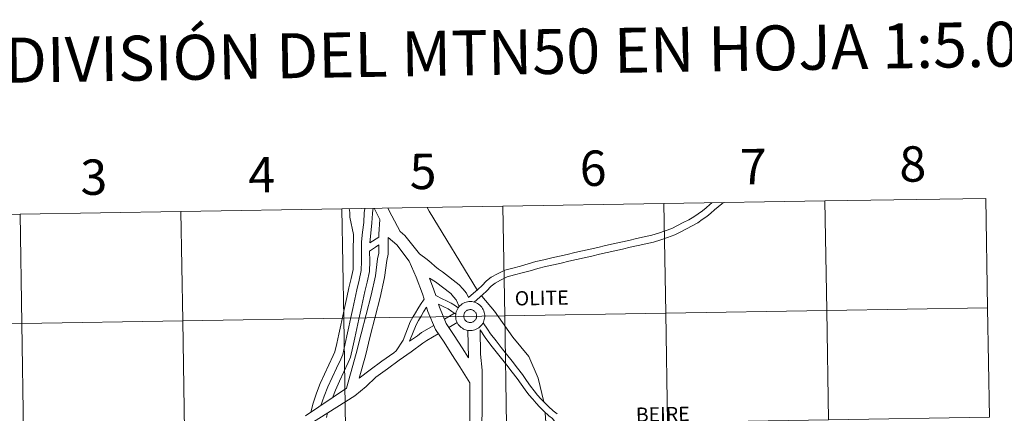
# Model space of a CAD drawing. Units: metres. Extents: x 610539 to 615042, y 4694214 to 4697256.
# Drawn here: x 611485 to 611735, y 4694446 to 4694546 of the extents above; entities that cross this region are included whole.
import ezdxf
from ezdxf.enums import TextEntityAlignment as Align

# ---------------------------------------------------------------- set-up
doc = ezdxf.new("R2010")
doc.units = ezdxf.units.M
doc.header["$MEASUREMENT"] = 0
doc.layers.add('Level 63', color=7, linetype='Continuous', lineweight=0)
doc.styles.add('Arial', font='ARIAL.TTF', dxfattribs={"height": 0.2})

msp = doc.modelspace()

# ---------------------------------------------------------------- linework, layer by layer
at = {"layer": 'Level 63', "linetype": 'Continuous', "lineweight": 0}
for points in [[(611661.06, 4694499.45), (611660.54, 4694498.99), (611659.58, 4694498.2), (611658.63, 4694497.42), (611657.55, 4694496.66), (611656.45, 4694495.88), (611655.16, 4694495.14), (611653.69, 4694494.4), (611652.26, 4694493.63), (611650.85, 4694492.91), (611649.17, 4694492.3), (611647.46, 4694491.72), (611645.73, 4694491.19), (611643.8, 4694490.79), (611641.84, 4694490.32), (611639.85, 4694489.88), (611637.87, 4694489.43), (611635.92, 4694488.99), (611633.96, 4694488.54), (611632.01, 4694488.1), (611630.05, 4694487.65), (611628.1, 4694487.21), (611626.14, 4694486.77), (611624.19, 4694486.32), (611622.23, 4694485.87), (611620.28, 4694485.43), (611618.25, 4694484.96), (611616.23, 4694484.47), (611614.25, 4694483.87), (611612.31, 4694483.34), (611610.35, 4694482.81), (611608.32, 4694482.26), (611606.44, 4694481.35), (611604.86, 4694480.53), (611603.65, 4694479.57), (611602.43, 4694478.27), (611601.53, 4694477.46), (611599.08, 4694475.31)], [(611661.06, 4694499.45), (611660.54, 4694498.99), (611659.58, 4694498.2), (611658.63, 4694497.42), (611657.55, 4694496.66), (611656.45, 4694495.88), (611655.16, 4694495.14), (611653.69, 4694494.4), (611652.26, 4694493.63), (611650.85, 4694492.91), (611649.17, 4694492.3), (611647.46, 4694491.72), (611645.73, 4694491.19), (611643.8, 4694490.79), (611641.84, 4694490.32), (611639.85, 4694489.88), (611637.87, 4694489.43), (611635.92, 4694488.99), (611633.96, 4694488.54), (611632.01, 4694488.1), (611630.05, 4694487.65), (611628.1, 4694487.21), (611626.14, 4694486.77), (611624.19, 4694486.32), (611622.23, 4694485.87), (611620.28, 4694485.43), (611618.25, 4694484.96), (611616.23, 4694484.47), (611614.25, 4694483.87), (611612.31, 4694483.34), (611610.35, 4694482.81), (611608.32, 4694482.26), (611606.44, 4694481.35), (611604.86, 4694480.53), (611603.65, 4694479.57), (611602.43, 4694478.27), (611601.53, 4694477.46), (611599.08, 4694475.31)], [(611663.95, 4694499.49), (611663.6, 4694499.21), (611662.65, 4694498.44), (611661.7, 4694497.62), (611660.73, 4694496.81), (611659.72, 4694495.99), (611658.59, 4694495.19), (611657.42, 4694494.36), (611656.01, 4694493.56), (611654.53, 4694492.8), (611653.1, 4694492.03), (611651.57, 4694491.25), (611649.77, 4694490.6), (611648.01, 4694490.01), (611646.18, 4694489.44), (611644.19, 4694489.03), (611642.25, 4694488.57), (611640.24, 4694488.13), (611638.27, 4694487.68), (611636.31, 4694487.23), (611634.36, 4694486.79), (611632.41, 4694486.35), (611630.45, 4694485.9), (611628.5, 4694485.46), (611626.54, 4694485.01), (611624.59, 4694484.57), (611622.63, 4694484.12), (611620.68, 4694483.68), (611618.67, 4694483.21), (611616.7, 4694482.73), (611614.74, 4694482.14), (611612.77, 4694481.61), (611610.82, 4694481.08), (611608.95, 4694480.57), (611607.25, 4694479.74), (611605.84, 4694479.01), (611604.87, 4694478.24), (611603.69, 4694476.98), (611602.72, 4694476.11), (611600.51, 4694474.17)], [(611663.95, 4694499.49), (611663.6, 4694499.21), (611662.65, 4694498.44), (611661.7, 4694497.62), (611660.73, 4694496.81), (611659.72, 4694495.99), (611658.59, 4694495.19), (611657.42, 4694494.36), (611656.01, 4694493.56), (611654.53, 4694492.8), (611653.1, 4694492.03), (611651.57, 4694491.25), (611649.77, 4694490.6), (611648.01, 4694490.01), (611646.18, 4694489.44), (611644.19, 4694489.03), (611642.25, 4694488.57), (611640.24, 4694488.13), (611638.27, 4694487.68), (611636.31, 4694487.23), (611634.36, 4694486.79), (611632.41, 4694486.35), (611630.45, 4694485.9), (611628.5, 4694485.46), (611626.54, 4694485.01), (611624.59, 4694484.57), (611622.63, 4694484.12), (611620.68, 4694483.68), (611618.67, 4694483.21), (611616.7, 4694482.73), (611614.74, 4694482.14), (611612.77, 4694481.61), (611610.82, 4694481.08), (611608.95, 4694480.57), (611607.25, 4694479.74), (611605.84, 4694479.01), (611604.87, 4694478.24), (611603.69, 4694476.98), (611602.72, 4694476.11), (611600.51, 4694474.17)], [(611569.78, 4694491.38), (611568.89, 4694495.78), (611568.85, 4694497), (611568.68, 4694497.95)], [(611569.78, 4694491.38), (611568.89, 4694495.78), (611568.85, 4694497), (611568.68, 4694497.95)], [(611572.64, 4694498.01), (611572.52, 4694496.92), (611572.39, 4694494.47), (611572.12, 4694491.97), (611571.84, 4694489.51), (611571.8, 4694487.07), (611571.85, 4694484.63), (611571.78, 4694482.18), (611571.21, 4694479.72), (611570.64, 4694477.32), (611570.14, 4694474.92)], [(611572.64, 4694498.01), (611572.52, 4694496.92), (611572.39, 4694494.47), (611572.12, 4694491.97), (611571.84, 4694489.51), (611571.8, 4694487.07), (611571.85, 4694484.63), (611571.78, 4694482.18), (611571.21, 4694479.72), (611570.64, 4694477.32), (611570.14, 4694474.92)], [(611574.88, 4694498.05), (611574.71, 4694497.63), (611574.61, 4694496.75), (611574.48, 4694494.31), (611574.2, 4694491.73), (611573.92, 4694489.23)], [(611574.88, 4694498.05), (611574.71, 4694497.63), (611574.61, 4694496.75), (611574.48, 4694494.31), (611574.2, 4694491.73), (611573.92, 4694489.23)], [(611575.04, 4694498.05), (611576.49, 4694495.23)], [(611575.04, 4694498.05), (611576.49, 4694495.23)], [(611578.51, 4694498.11), (611579.55, 4694496.09), (611581.64, 4694492.16), (611582.88, 4694491.1), (611586.61, 4694486.43)], [(611578.51, 4694498.11), (611579.55, 4694496.09), (611581.64, 4694492.16), (611582.88, 4694491.1), (611586.61, 4694486.43)], [(611588.57, 4694498.27), (611589.02, 4694497.29), (611601.39, 4694477.15)], [(611588.57, 4694498.27), (611589.02, 4694497.29), (611601.39, 4694477.15)], [(611576.49, 4694495.23), (611576.23, 4694491.47), (611576.23, 4694490.73)], [(611576.49, 4694495.23), (611576.23, 4694491.47), (611576.23, 4694490.73)], [(611569.78, 4694491.38), (611569.71, 4694487.07), (611569.75, 4694484.64), (611569.69, 4694482.45), (611569.17, 4694480.2), (611568.6, 4694477.78), (611568.08, 4694475.35)], [(611569.78, 4694491.38), (611569.71, 4694487.07), (611569.75, 4694484.64), (611569.69, 4694482.45), (611569.17, 4694480.2), (611568.6, 4694477.78), (611568.08, 4694475.35)], [(611576.23, 4694488.72), (611576.22, 4694486.64), (611575.93, 4694485.18), (611575.37, 4694480.85), (611574.29, 4694475.94), (611573, 4694471.01), (611571.75, 4694466.06), (611570.5, 4694461.13), (611569.03, 4694455.91), (611568.04, 4694452.29), (611557.58, 4694445.26)], [(611576.23, 4694488.72), (611576.22, 4694486.64), (611575.93, 4694485.18), (611575.37, 4694480.85), (611574.29, 4694475.94), (611573, 4694471.01), (611571.75, 4694466.06), (611570.5, 4694461.13), (611569.03, 4694455.91), (611568.04, 4694452.29), (611557.58, 4694445.26)], [(611578.63, 4694490.65), (611578.62, 4694486.4), (611578.3, 4694484.79), (611577.73, 4694480.44), (611576.62, 4694475.38), (611575.32, 4694470.41), (611574.07, 4694465.47), (611572.82, 4694460.51), (611571.21, 4694454.85)], [(611578.63, 4694490.65), (611578.62, 4694486.4), (611578.3, 4694484.79), (611577.73, 4694480.44), (611576.62, 4694475.38), (611575.32, 4694470.41), (611574.07, 4694465.47), (611572.82, 4694460.51), (611571.21, 4694454.85)], [(611573.9, 4694487.12), (611575.4, 4694488.19), (611576.23, 4694488.72)], [(611573.9, 4694487.12), (611575.4, 4694488.19), (611576.23, 4694488.72)], [(611573.92, 4694489.23), (611576.23, 4694490.73)], [(611573.92, 4694489.23), (611576.23, 4694490.73)], [(611578.63, 4694490.65), (611580.79, 4694488.78), (611583.95, 4694484.58), (611585.76, 4694480.48), (611587.33, 4694476.27), (611587.77, 4694474.88)], [(611578.63, 4694490.65), (611580.79, 4694488.78), (611583.95, 4694484.58), (611585.76, 4694480.48), (611587.33, 4694476.27), (611587.77, 4694474.88)], [(611573.9, 4694487.12), (611573.94, 4694484.62), (611573.87, 4694481.92), (611573.25, 4694479.25), (611572.69, 4694476.86), (611572.19, 4694474.49)], [(611573.9, 4694487.12), (611573.94, 4694484.62), (611573.87, 4694481.92), (611573.25, 4694479.25), (611572.69, 4694476.86), (611572.19, 4694474.49)], [(611599.08, 4694475.31), (611598.56, 4694476.41), (611597.63, 4694477.52), (611596.73, 4694478.6), (611592.48, 4694481.9), (611591.45, 4694482.54), (611590.54, 4694483.33), (611589.59, 4694484.16), (611588.54, 4694485.01), (611586.61, 4694486.43)], [(611599.08, 4694475.31), (611598.56, 4694476.41), (611597.63, 4694477.52), (611596.73, 4694478.6), (611592.48, 4694481.9), (611591.45, 4694482.54), (611590.54, 4694483.33), (611589.59, 4694484.16), (611588.54, 4694485.01), (611586.61, 4694486.43)], [(611589.15, 4694480.3), (611590.28, 4694477.28), (611590.73, 4694475.85)], [(611596.71, 4694473.03), (611595.91, 4694474.72), (611595.25, 4694475.52), (611594.56, 4694476.34), (611590.69, 4694479.34), (611589.15, 4694480.3)], [(611589.15, 4694480.3), (611590.28, 4694477.28), (611590.73, 4694475.85)], [(611596.71, 4694473.03), (611595.91, 4694474.72), (611595.25, 4694475.52), (611594.56, 4694476.34), (611590.69, 4694479.34), (611589.15, 4694480.3)], [(611568.09, 4694475.37), (611567.58, 4694473.02), (611567.07, 4694470.68), (611566.56, 4694468.34), (611566.05, 4694466), (611565.54, 4694463.67), (611565.05, 4694461.53), (611564.62, 4694460.55), (611563.53, 4694458.21), (611562.44, 4694455.85), (611561.33, 4694453.44), (611560.34, 4694450.98), (611559.49, 4694448.49), (611558.94, 4694446.17)], [(611568.09, 4694475.37), (611567.58, 4694473.02), (611567.07, 4694470.68), (611566.56, 4694468.34), (611566.05, 4694466), (611565.54, 4694463.67), (611565.05, 4694461.53), (611564.62, 4694460.55), (611563.53, 4694458.21), (611562.44, 4694455.85), (611561.33, 4694453.44), (611560.34, 4694450.98), (611559.49, 4694448.49), (611558.94, 4694446.17)], [(611570.14, 4694474.92), (611569.63, 4694472.58), (611569.11, 4694470.24), (611568.61, 4694467.89), (611568.09, 4694465.55), (611567.58, 4694463.21), (611567.05, 4694460.87), (611566.53, 4694459.69), (611565.44, 4694457.33), (611564.34, 4694454.97), (611563.25, 4694452.61), (611562.31, 4694450.25), (611561.51, 4694447.9)], [(611570.14, 4694474.92), (611569.63, 4694472.58), (611569.11, 4694470.24), (611568.61, 4694467.89), (611568.09, 4694465.55), (611567.58, 4694463.21), (611567.05, 4694460.87), (611566.53, 4694459.69), (611565.44, 4694457.33), (611564.34, 4694454.97), (611563.25, 4694452.61), (611562.31, 4694450.25), (611561.51, 4694447.9)], [(611572.18, 4694474.47), (611571.67, 4694472.13), (611571.16, 4694469.79), (611570.65, 4694467.45), (611570.14, 4694465.11), (611569.63, 4694462.75), (611569.04, 4694460.2), (611568.44, 4694458.83), (611567.34, 4694456.45), (611566.25, 4694454.09), (611565.18, 4694451.78), (611564.41, 4694449.85)], [(611572.18, 4694474.47), (611571.67, 4694472.13), (611571.16, 4694469.79), (611570.65, 4694467.45), (611570.14, 4694465.11), (611569.63, 4694462.75), (611569.04, 4694460.2), (611568.44, 4694458.83), (611567.34, 4694456.45), (611566.25, 4694454.09), (611565.18, 4694451.78), (611564.41, 4694449.85)], [(611580.69, 4694461.76), (611582.41, 4694464.51), (611584.24, 4694469.15), (611584.93, 4694470.37), (611585.57, 4694471.41), (611586.16, 4694472.5), (611586.84, 4694473.59), (611587.77, 4694474.88)], [(611580.69, 4694461.76), (611582.41, 4694464.51), (611584.24, 4694469.15), (611584.93, 4694470.37), (611585.57, 4694471.41), (611586.16, 4694472.5), (611586.84, 4694473.59), (611587.77, 4694474.88)], [(611596.47, 4694472.72), (611595.8, 4694473.19), (611594.69, 4694473.94), (611593.49, 4694474.5), (611592.41, 4694475.03), (611590.73, 4694475.85)], [(611596.47, 4694472.72), (611595.8, 4694473.19), (611594.69, 4694473.94), (611593.49, 4694474.5), (611592.41, 4694475.03), (611590.73, 4694475.85)], [(611595.82, 4694471.12), (611594.84, 4694471.82), (611593.87, 4694472.48), (611592.77, 4694472.99), (611591.43, 4694473.64)], [(611591.43, 4694473.64), (611591.68, 4694472.85), (611593.39, 4694468.69), (611595.44, 4694465.69), (611597.47, 4694462.5), (611599.07, 4694459.96)], [(611595.82, 4694471.12), (611594.84, 4694471.82), (611593.87, 4694472.48), (611592.77, 4694472.99), (611591.43, 4694473.64)], [(611591.43, 4694473.64), (611591.68, 4694472.85), (611593.39, 4694468.69), (611595.44, 4694465.69), (611597.47, 4694462.5), (611599.07, 4694459.96)], [(611602.48, 4694475.7), (611605.71, 4694471.85), (611610.33, 4694465.21), (611614.46, 4694460.32), (611616.83, 4694454.79), (611618.22, 4694448.81)], [(611602.48, 4694475.7), (611605.71, 4694471.85), (611610.33, 4694465.21), (611614.46, 4694460.32), (611616.83, 4694454.79), (611618.22, 4694448.81)], [(611584.09, 4694464.21), (611585.76, 4694468.43), (611586.37, 4694469.52), (611587.02, 4694470.56), (611587.61, 4694471.66), (611588.39, 4694472.91)], [(611584.09, 4694464.21), (611585.76, 4694468.43), (611586.37, 4694469.52), (611587.02, 4694470.56), (611587.61, 4694471.66), (611588.39, 4694472.91)], [(611588.39, 4694472.91), (611588.75, 4694471.78), (611590.64, 4694467.21), (611592.84, 4694463.97), (611594.83, 4694460.83), (611596.84, 4694457.67), (611599.42, 4694453.6)], [(611588.39, 4694472.91), (611588.75, 4694471.78), (611590.64, 4694467.21), (611592.84, 4694463.97), (611594.83, 4694460.83), (611596.84, 4694457.67), (611599.42, 4694453.6)], [(611595.53, 4694471.33), (611592.94, 4694469.79)], [(611595.53, 4694471.33), (611592.94, 4694469.79)], [(611596.21, 4694468.95), (611594.09, 4694467.68)], [(611596.21, 4694468.95), (611594.09, 4694467.68)], [(611621.67, 4694445.76), (611620.6, 4694446.54), (611619.45, 4694447.63), (611618.32, 4694448.71), (611617.5, 4694449.58), (611616.67, 4694450.52), (611615.75, 4694451.6), (611614.87, 4694452.8), (611613.87, 4694454.25), (611612.82, 4694455.72), (611611.53, 4694457.4), (611610.19, 4694459.14), (611608.77, 4694460.91), (611607.43, 4694462.59), (611606.1, 4694464.28), (611604.68, 4694466.13), (611603.92, 4694467.29), (611602.77, 4694468.9)], [(611621.67, 4694445.76), (611620.6, 4694446.54), (611619.45, 4694447.63), (611618.32, 4694448.71), (611617.5, 4694449.58), (611616.67, 4694450.52), (611615.75, 4694451.6), (611614.87, 4694452.8), (611613.87, 4694454.25), (611612.82, 4694455.72), (611611.53, 4694457.4), (611610.19, 4694459.14), (611608.77, 4694460.91), (611607.43, 4694462.59), (611606.1, 4694464.28), (611604.68, 4694466.13), (611603.92, 4694467.29), (611602.77, 4694468.9)], [(611591.38, 4694466.12), (611588.43, 4694464.43), (611587.48, 4694463.7), (611584.46, 4694461.52), (611581.45, 4694459.36), (611578.45, 4694457.19), (611575.46, 4694455.04), (611572.98, 4694452.73), (611570.1, 4694450.34)], [(611591.38, 4694466.12), (611588.43, 4694464.43), (611587.48, 4694463.7), (611584.46, 4694461.52), (611581.45, 4694459.36), (611578.45, 4694457.19), (611575.46, 4694455.04), (611572.98, 4694452.73), (611570.1, 4694450.34)], [(611590.22, 4694468.22), (611587.09, 4694466.43), (611586.05, 4694465.62), (611584.09, 4694464.21)], [(611590.22, 4694468.22), (611587.09, 4694466.43), (611586.05, 4694465.62), (611584.09, 4694464.21)], [(611598.91, 4694466.98), (611599.07, 4694459.96)], [(611598.91, 4694466.98), (611599.07, 4694459.96)], [(611602.03, 4694467.09), (611602.17, 4694460.95), (611602.53, 4694456.84), (611602.53, 4694451.47), (611602.53, 4694446.27), (611602.41, 4694441.04), (611602.33, 4694435.86), (611602.7, 4694431.01), (611603.4, 4694429.51), (611603.94, 4694427.63), (611604.98, 4694422.46), (611606.23, 4694417.44), (611607.77, 4694412.5), (611608.79, 4694408.97), (611609.78, 4694405.49), (611610.5, 4694402.94)], [(611624.51, 4694438.73), (611623.09, 4694440.67), (611622.63, 4694441.78), (611621.91, 4694442.7), (611621.16, 4694443.65), (611620.48, 4694444.55), (611619.53, 4694445.25), (611618.29, 4694446.41), (611617.13, 4694447.53), (611616.26, 4694448.45), (611615.41, 4694449.43), (611614.43, 4694450.56), (611613.51, 4694451.83), (611612.49, 4694453.28), (611611.47, 4694454.72), (611610.2, 4694456.37), (611608.87, 4694458.11), (611607.46, 4694459.86), (611606.12, 4694461.55), (611604.78, 4694463.25), (611603.32, 4694465.16), (611602.03, 4694467.09)], [(611602.03, 4694467.09), (611602.17, 4694460.95), (611602.53, 4694456.84), (611602.53, 4694451.47), (611602.53, 4694446.27), (611602.41, 4694441.04), (611602.33, 4694435.86), (611602.7, 4694431.01), (611603.4, 4694429.51), (611603.94, 4694427.63), (611604.98, 4694422.46), (611606.23, 4694417.44), (611607.77, 4694412.5), (611608.79, 4694408.97), (611609.78, 4694405.49), (611610.5, 4694402.94)], [(611624.51, 4694438.73), (611623.09, 4694440.67), (611622.63, 4694441.78), (611621.91, 4694442.7), (611621.16, 4694443.65), (611620.48, 4694444.55), (611619.53, 4694445.25), (611618.29, 4694446.41), (611617.13, 4694447.53), (611616.26, 4694448.45), (611615.41, 4694449.43), (611614.43, 4694450.56), (611613.51, 4694451.83), (611612.49, 4694453.28), (611611.47, 4694454.72), (611610.2, 4694456.37), (611608.87, 4694458.11), (611607.46, 4694459.86), (611606.12, 4694461.55), (611604.78, 4694463.25), (611603.32, 4694465.16), (611602.03, 4694467.09)], [(611580.69, 4694461.76), (611580.06, 4694461.3), (611577.05, 4694459.14), (611574.04, 4694456.97), (611571.21, 4694454.85)], [(611580.69, 4694461.76), (611580.06, 4694461.3), (611577.05, 4694459.14), (611574.04, 4694456.97), (611571.21, 4694454.85)], [(611599.42, 4694453.6), (611599.42, 4694446.31), (611599.3, 4694441.1), (611599.21, 4694435.77), (611599.64, 4694430.21), (611600.48, 4694428.41), (611600.91, 4694426.89), (611601.94, 4694421.78), (611603.23, 4694416.6), (611604.78, 4694411.6), (611605.8, 4694408.11), (611606.78, 4694404.64), (611607.76, 4694401.17), (611608.72, 4694397.76), (611609.41, 4694394.17), (611609.79, 4694390.39), (611609.96, 4694386.33), (611610.15, 4694382.46), (611610.39, 4694378.53), (611610.79, 4694374.56), (611611.22, 4694370.82)], [(611599.42, 4694453.6), (611599.42, 4694446.31), (611599.3, 4694441.1), (611599.21, 4694435.77), (611599.64, 4694430.21), (611600.48, 4694428.41), (611600.91, 4694426.89), (611601.94, 4694421.78), (611603.23, 4694416.6), (611604.78, 4694411.6), (611605.8, 4694408.11), (611606.78, 4694404.64), (611607.76, 4694401.17), (611608.72, 4694397.76), (611609.41, 4694394.17), (611609.79, 4694390.39), (611609.96, 4694386.33), (611610.15, 4694382.46), (611610.39, 4694378.53), (611610.79, 4694374.56), (611611.22, 4694370.82)], [(611570.1, 4694450.34), (611558.65, 4694443.12)], [(611570.1, 4694450.34), (611558.65, 4694443.12)], [(611563.21, 4694445.99), (611562.93, 4694444.83)], [(611563.21, 4694445.99), (611562.93, 4694444.83)], [(611618.56, 4694446.02), (611618.8, 4694443.5), (611619.48, 4694435.56), (611620.15, 4694418.19), (611620.79, 4694407), (611620.71, 4694399.98)], [(611618.56, 4694446.02), (611618.8, 4694443.5), (611619.48, 4694435.56), (611620.15, 4694418.19), (611620.79, 4694407), (611620.71, 4694399.98)]]:
    msp.add_lwpolyline(points, dxfattribs=at)
for points in [[(611648.82, 4694499.25), (611649.27, 4694471.39), (611608.29, 4694470.72), (611607.84, 4694498.58), (611648.82, 4694499.25)], [(611689.81, 4694499.91), (611690.26, 4694472.05), (611649.27, 4694471.39), (611648.82, 4694499.25), (611689.81, 4694499.91)], [(611730.79, 4694500.57), (611731.24, 4694472.71), (611690.26, 4694472.05), (611689.81, 4694499.91), (611730.79, 4694500.57)], [(611484.9, 4694496.59), (611485.35, 4694468.73), (611444.37, 4694468.07), (611443.92, 4694495.93), (611484.9, 4694496.59)], [(611525.88, 4694497.26), (611526.33, 4694469.4), (611485.35, 4694468.73), (611484.9, 4694496.59), (611525.88, 4694497.26)], [(611566.86, 4694497.92), (611567.31, 4694470.06), (611526.33, 4694469.4), (611525.88, 4694497.26), (611566.86, 4694497.92)], [(611607.84, 4694498.58), (611608.29, 4694470.72), (611567.31, 4694470.06), (611566.86, 4694497.92), (611607.84, 4694498.58)], [(611595.8, 4694470.59), (611595.82, 4694470.96), (611595.87, 4694471.33), (611595.96, 4694471.69), (611596.08, 4694472.03), (611596.24, 4694472.37), (611596.43, 4694472.69), (611596.65, 4694472.98), (611596.9, 4694473.25), (611597.18, 4694473.5), (611597.47, 4694473.72), (611597.79, 4694473.9), (611598.13, 4694474.06), (611598.48, 4694474.18), (611598.84, 4694474.26), (611599.2, 4694474.31), (611599.57, 4694474.32), (611599.94, 4694474.3), (611600.3, 4694474.23), (611600.66, 4694474.14), (611601, 4694474), (611601.33, 4694473.84), (611601.65, 4694473.64), (611601.94, 4694473.41), (611602.2, 4694473.16), (611602.44, 4694472.87), (611602.65, 4694472.57), (611602.83, 4694472.25), (611602.97, 4694471.91), (611603.09, 4694471.56), (611603.16, 4694471.19), (611603.2, 4694470.83), (611603.2, 4694470.46), (611603.17, 4694470.09), (611603.1, 4694469.73), (611602.99, 4694469.38), (611602.85, 4694469.03), (611602.68, 4694468.71), (611602.47, 4694468.4), (611602.23, 4694468.12), (611601.97, 4694467.86), (611601.69, 4694467.63), (611601.38, 4694467.43), (611601.05, 4694467.25), (611600.71, 4694467.12), (611600.35, 4694467.01), (611599.99, 4694466.95), (611599.62, 4694466.92), (611599.25, 4694466.93), (611598.89, 4694466.97), (611598.53, 4694467.05), (611598.17, 4694467.16), (611597.84, 4694467.31), (611597.52, 4694467.5), (611597.21, 4694467.71), (611596.94, 4694467.95), (611596.68, 4694468.22), (611596.46, 4694468.51), (611596.26, 4694468.83), (611596.1, 4694469.16), (611595.97, 4694469.51), (611595.88, 4694469.86), (611595.82, 4694470.23), (611595.8, 4694470.59)], [(611595.8, 4694470.59), (611595.82, 4694470.96), (611595.87, 4694471.33), (611595.96, 4694471.69), (611596.08, 4694472.03), (611596.24, 4694472.37), (611596.43, 4694472.69), (611596.65, 4694472.98), (611596.9, 4694473.25), (611597.18, 4694473.5), (611597.47, 4694473.72), (611597.79, 4694473.9), (611598.13, 4694474.06), (611598.48, 4694474.18), (611598.84, 4694474.26), (611599.2, 4694474.31), (611599.57, 4694474.32), (611599.94, 4694474.3), (611600.3, 4694474.23), (611600.66, 4694474.14), (611601, 4694474), (611601.33, 4694473.84), (611601.65, 4694473.64), (611601.94, 4694473.41), (611602.2, 4694473.16), (611602.44, 4694472.87), (611602.65, 4694472.57), (611602.83, 4694472.25), (611602.97, 4694471.91), (611603.09, 4694471.56), (611603.16, 4694471.19), (611603.2, 4694470.83), (611603.2, 4694470.46), (611603.17, 4694470.09), (611603.1, 4694469.73), (611602.99, 4694469.38), (611602.85, 4694469.03), (611602.68, 4694468.71), (611602.47, 4694468.4), (611602.23, 4694468.12), (611601.97, 4694467.86), (611601.69, 4694467.63), (611601.38, 4694467.43), (611601.05, 4694467.25), (611600.71, 4694467.12), (611600.35, 4694467.01), (611599.99, 4694466.95), (611599.62, 4694466.92), (611599.25, 4694466.93), (611598.89, 4694466.97), (611598.53, 4694467.05), (611598.17, 4694467.16), (611597.84, 4694467.31), (611597.52, 4694467.5), (611597.21, 4694467.71), (611596.94, 4694467.95), (611596.68, 4694468.22), (611596.46, 4694468.51), (611596.26, 4694468.83), (611596.1, 4694469.16), (611595.97, 4694469.51), (611595.88, 4694469.86), (611595.82, 4694470.23), (611595.8, 4694470.59)], [(611597.89, 4694470.95), (611597.93, 4694471.11), (611597.99, 4694471.27), (611598.06, 4694471.41), (611598.15, 4694471.55), (611598.25, 4694471.69), (611598.36, 4694471.81), (611598.48, 4694471.91), (611598.62, 4694472.01), (611598.76, 4694472.09), (611598.91, 4694472.16), (611599.07, 4694472.21), (611599.23, 4694472.24), (611599.39, 4694472.26), (611599.55, 4694472.27), (611599.72, 4694472.25), (611599.88, 4694472.22), (611600.04, 4694472.18), (611600.19, 4694472.12), (611600.33, 4694472.04), (611600.47, 4694471.95), (611600.6, 4694471.85), (611600.72, 4694471.73), (611600.82, 4694471.61), (611600.91, 4694471.47), (611600.99, 4694471.33), (611601.06, 4694471.18), (611601.1, 4694471.02), (611601.13, 4694470.86), (611601.15, 4694470.69), (611601.15, 4694470.53), (611601.13, 4694470.37), (611601.1, 4694470.21), (611601.05, 4694470.05), (611600.99, 4694469.9), (611600.91, 4694469.75), (611600.81, 4694469.62), (611600.71, 4694469.49), (611600.59, 4694469.38), (611600.46, 4694469.28), (611600.32, 4694469.19), (611600.17, 4694469.11), (611600.02, 4694469.05), (611599.86, 4694469.01), (611599.7, 4694468.98), (611599.54, 4694468.97), (611599.37, 4694468.98), (611599.21, 4694469), (611599.05, 4694469.03), (611598.89, 4694469.09), (611598.75, 4694469.16), (611598.6, 4694469.24), (611598.47, 4694469.34), (611598.35, 4694469.45), (611598.24, 4694469.57), (611598.14, 4694469.7), (611598.05, 4694469.84), (611597.98, 4694469.99), (611597.93, 4694470.14), (611597.89, 4694470.3), (611597.86, 4694470.46), (611597.86, 4694470.63), (611597.87, 4694470.79), (611597.89, 4694470.95)], [(611597.89, 4694470.95), (611597.93, 4694471.11), (611597.99, 4694471.27), (611598.06, 4694471.41), (611598.15, 4694471.55), (611598.25, 4694471.69), (611598.36, 4694471.81), (611598.48, 4694471.91), (611598.62, 4694472.01), (611598.76, 4694472.09), (611598.91, 4694472.16), (611599.07, 4694472.21), (611599.23, 4694472.24), (611599.39, 4694472.26), (611599.55, 4694472.27), (611599.72, 4694472.25), (611599.88, 4694472.22), (611600.04, 4694472.18), (611600.19, 4694472.12), (611600.33, 4694472.04), (611600.47, 4694471.95), (611600.6, 4694471.85), (611600.72, 4694471.73), (611600.82, 4694471.61), (611600.91, 4694471.47), (611600.99, 4694471.33), (611601.06, 4694471.18), (611601.1, 4694471.02), (611601.13, 4694470.86), (611601.15, 4694470.69), (611601.15, 4694470.53), (611601.13, 4694470.37), (611601.1, 4694470.21), (611601.05, 4694470.05), (611600.99, 4694469.9), (611600.91, 4694469.75), (611600.81, 4694469.62), (611600.71, 4694469.49), (611600.59, 4694469.38), (611600.46, 4694469.28), (611600.32, 4694469.19), (611600.17, 4694469.11), (611600.02, 4694469.05), (611599.86, 4694469.01), (611599.7, 4694468.98), (611599.54, 4694468.97), (611599.37, 4694468.98), (611599.21, 4694469), (611599.05, 4694469.03), (611598.89, 4694469.09), (611598.75, 4694469.16), (611598.6, 4694469.24), (611598.47, 4694469.34), (611598.35, 4694469.45), (611598.24, 4694469.57), (611598.14, 4694469.7), (611598.05, 4694469.84), (611597.98, 4694469.99), (611597.93, 4694470.14), (611597.89, 4694470.3), (611597.86, 4694470.46), (611597.86, 4694470.63), (611597.87, 4694470.79), (611597.89, 4694470.95)], [(611649.27, 4694471.39), (611649.73, 4694443.53), (611608.75, 4694442.86), (611608.29, 4694470.72), (611649.27, 4694471.39)], [(611690.26, 4694472.05), (611690.71, 4694444.19), (611649.73, 4694443.53), (611649.27, 4694471.39), (611690.26, 4694472.05)], [(611731.24, 4694472.71), (611731.69, 4694444.85), (611690.71, 4694444.19), (611690.26, 4694472.05), (611731.24, 4694472.71)], [(611485.35, 4694468.73), (611485.8, 4694440.87), (611444.82, 4694440.21), (611444.37, 4694468.07), (611485.35, 4694468.73)], [(611526.33, 4694469.4), (611526.79, 4694441.54), (611485.8, 4694440.87), (611485.35, 4694468.73), (611526.33, 4694469.4)], [(611567.31, 4694470.06), (611567.77, 4694442.2), (611526.79, 4694441.54), (611526.33, 4694469.4), (611567.31, 4694470.06)], [(611608.29, 4694470.72), (611608.75, 4694442.86), (611567.77, 4694442.2), (611567.31, 4694470.06), (611608.29, 4694470.72)]]:
    msp.add_lwpolyline(points, close=True, dxfattribs=at)

# ---------------------------------------------------------------- texts
at = {"layer": 'Level 63', "linetype": 'Continuous', "lineweight": 0, "style": 'Arial'}
for s, height, p in [('DIVISIÓN DEL MTN50 EN HOJA 1:5.000', 11.4389, (611618.65, 4694537.92)), ('8', 9, (611712.16, 4694509.32)), ('5', 9, (611587.49, 4694507.43)), ('6', 9, (611630.8, 4694508.24)), ('7', 9, (611671.59, 4694508.66)), ('3', 9, (611503.68, 4694505.97)), ('4', 9, (611546.42, 4694506.58)), ('OLITE', 3.632, (611617.7, 4694475.23)), ('BEIRE', 3.632, (611648.52, 4694445.63))]:
    msp.add_text(s, height=height, rotation=0.9282, dxfattribs=at).set_placement(p, align=Align.MIDDLE_CENTER)

doc.saveas('drawing.dxf')
